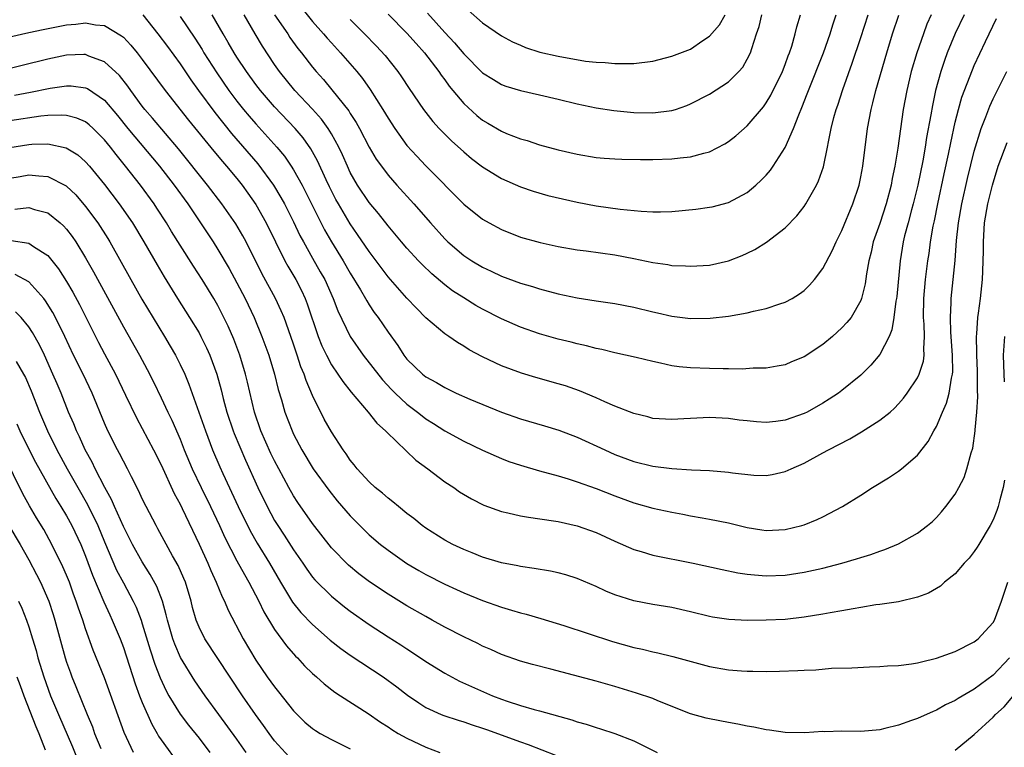
# Model space of a CAD drawing. Units: inches. Extents: x 2583000 to 2586000, y 1548000 to 1551000.
# Drawn here: x 2583328 to 2583432, y 1549686 to 1549762 of the extents above; entities that cross this region are included whole.
import ezdxf

# ---------------------------------------------------------------- set-up
doc = ezdxf.new("R2010")
doc.units = ezdxf.units.IN
doc.header["$MEASUREMENT"] = 0
doc.layers.add('LD25831548_2ft', color=9, linetype='Continuous')

msp = doc.modelspace()

# ---------------------------------------------------------------- linework, layer by layer
at = {"layer": 'LD25831548_2ft'}
for points, elevation in [([(2583357, 1549764.82), (2583359, 1549762.3), (2583360.17, 1549761), (2583360.55, 1549760.55), (2583361, 1549760.04), (2583361.97, 1549759), (2583363.69, 1549757), (2583364.28, 1549756.28), (2583365.11, 1549755.11), (2583366.46, 1549753), (2583367, 1549752.08), (2583367.7, 1549751), (2583369, 1549749.2), (2583370.04, 1549748.04), (2583371, 1549747.03), (2583375, 1549742.99), (2583377, 1549741.4), (2583377.7, 1549741), (2583379, 1549740.29), (2583381, 1549739.5), (2583383.08, 1549738.92), (2583385, 1549738.5), (2583387, 1549738.16), (2583387.96, 1549738.04), (2583391, 1549737.63), (2583393, 1549737.25), (2583395, 1549736.81), (2583396.59, 1549736.59), (2583397, 1549736.5), (2583398.45, 1549736.45), (2583399, 1549736.41), (2583401, 1549736.54), (2583403, 1549737), (2583404.44, 1549737.56), (2583405, 1549737.81), (2583405.81, 1549738.19), (2583407.03, 1549738.97), (2583409, 1549740.49), (2583410.24, 1549741.76), (2583411, 1549742.73), (2583411.18, 1549743), (2583412.32, 1549745), (2583412.54, 1549745.46), (2583413.06, 1549746.94), (2583413.48, 1549749), (2583413.58, 1549749.58), (2583413.88, 1549751), (2583414.16, 1549752.16), (2583414.4, 1549753), (2583414.56, 1549753.44), (2583415.09, 1549755.09), (2583416.1, 1549757.9), (2583417, 1549760.6), (2583417.77, 1549763)], 7122), ([(2583341.06, 1549763), (2583342.66, 1549761), (2583343.66, 1549759.66), (2583345, 1549757.83), (2583346.14, 1549756.14), (2583346.95, 1549755), (2583348.66, 1549752.66), (2583350.45, 1549750.45), (2583353.23, 1549747.23), (2583354.87, 1549745), (2583355.67, 1549743.67), (2583356.04, 1549743), (2583357, 1549741.12), (2583357.68, 1549739.68), (2583358.04, 1549739), (2583359, 1549737.27), (2583359.83, 1549735.83), (2583360.3, 1549735), (2583361.2, 1549733), (2583361.7, 1549731.7), (2583362.99, 1549728.99), (2583364.37, 1549727), (2583366.4, 1549724.4), (2583367.37, 1549723.37), (2583367.75, 1549723), (2583369, 1549721.83), (2583370.11, 1549721), (2583370.59, 1549720.59), (2583371, 1549720.29), (2583371.8, 1549719.8), (2583373, 1549719.01), (2583375, 1549717.91), (2583377, 1549716.97), (2583379, 1549716.07), (2583379.78, 1549715.78), (2583381, 1549715.36), (2583383, 1549714.79), (2583385, 1549714.26), (2583386.06, 1549713.94), (2583387, 1549713.63), (2583389, 1549712.9), (2583391, 1549712.13), (2583393, 1549711.41), (2583395, 1549710.83), (2583397, 1549710.39), (2583398.18, 1549710.18), (2583399, 1549710.01), (2583400.21, 1549709.79), (2583401, 1549709.68), (2583403, 1549709.29), (2583405, 1549708.79), (2583406.54, 1549708.54), (2583407, 1549708.47), (2583409, 1549708.56), (2583410.77, 1549709), (2583411, 1549709.07), (2583412.38, 1549709.62), (2583413, 1549709.93), (2583415.06, 1549711), (2583417, 1549712.19), (2583418.25, 1549713), (2583419.95, 1549714.05), (2583421, 1549714.76), (2583421.31, 1549715), (2583423, 1549716.45), (2583424.12, 1549717.88), (2583424.73, 1549719), (2583425, 1549719.47), (2583425.65, 1549721), (2583426.07, 1549721.93), (2583426.34, 1549723), (2583426.59, 1549724.59), (2583426.71, 1549725), (2583426.74, 1549725.26), (2583426.72, 1549727), (2583426.54, 1549729.46), (2583426.49, 1549731), (2583426.57, 1549732.57), (2583426.57, 1549733), (2583426.98, 1549737.02), (2583427.14, 1549739.14), (2583427.33, 1549741), (2583427.68, 1549743), (2583428.29, 1549745.71), (2583429, 1549748.6), (2583429.74, 1549751), (2583430.23, 1549752.23), (2583430.64, 1549753.36), (2583431, 1549754.11), (2583432.46, 1549757)], 7112), ([(2583345, 1549762.83), (2583346.54, 1549760.54), (2583347.32, 1549759.32), (2583347.5, 1549759), (2583348.87, 1549756.87), (2583350.15, 1549755), (2583351, 1549753.87), (2583351.7, 1549753), (2583352.29, 1549752.29), (2583353, 1549751.47), (2583355.23, 1549749), (2583356.04, 1549748.04), (2583356.75, 1549747), (2583357, 1549746.6), (2583357.9, 1549745), (2583358.28, 1549744.28), (2583360.28, 1549740.28), (2583361.01, 1549739.01), (2583362.26, 1549737), (2583363, 1549735.7), (2583364.09, 1549733.91), (2583364.61, 1549733), (2583364.74, 1549732.74), (2583365, 1549732.34), (2583365.54, 1549731.54), (2583365.95, 1549731), (2583367, 1549729.43), (2583368.02, 1549728.02), (2583368.67, 1549727), (2583369, 1549726.58), (2583370.65, 1549725), (2583371, 1549724.72), (2583372.13, 1549724.13), (2583373, 1549723.58), (2583374.21, 1549723), (2583375.63, 1549722.37), (2583379, 1549720.98), (2583381, 1549720.28), (2583383.54, 1549719.54), (2583385.07, 1549719.07), (2583387, 1549718.34), (2583389.91, 1549717), (2583391, 1549716.52), (2583393, 1549715.78), (2583395, 1549715.27), (2583397, 1549715.02), (2583399.1, 1549714.9), (2583401, 1549714.81), (2583403, 1549714.65), (2583403.43, 1549714.57), (2583405.68, 1549714.32), (2583407, 1549714.29), (2583407.62, 1549714.38), (2583409, 1549714.71), (2583409.63, 1549715), (2583411, 1549715.59), (2583413, 1549716.67), (2583413.58, 1549717), (2583415.84, 1549718.16), (2583417.09, 1549718.91), (2583419, 1549720.12), (2583420.1, 1549721), (2583420.58, 1549721.42), (2583421, 1549721.86), (2583421.53, 1549722.47), (2583421.91, 1549723), (2583423, 1549724.63), (2583423.18, 1549725), (2583423.63, 1549726.37), (2583423.71, 1549727), (2583423.67, 1549727.67), (2583423.75, 1549729), (2583423.71, 1549730.29), (2583423.64, 1549731), (2583423.67, 1549733), (2583423.85, 1549735), (2583424.09, 1549737), (2583424.22, 1549737.78), (2583424.38, 1549739), (2583424.67, 1549740.67), (2583424.8, 1549741.2), (2583425.15, 1549743), (2583425.82, 1549746.18), (2583426.28, 1549748.28), (2583426.52, 1549749.48), (2583427, 1549751.65), (2583427.34, 1549753), (2583427.7, 1549754.3), (2583428.81, 1549757.19), (2583429, 1549757.64), (2583430.2, 1549760.2), (2583431.37, 1549762.63)], 7114), ([(2583427.95, 1549763), (2583426.98, 1549761.02), (2583426.15, 1549759), (2583425.84, 1549758.16), (2583425.46, 1549757), (2583424.92, 1549755), (2583424.58, 1549753.42), (2583424.42, 1549752.42), (2583423.96, 1549750.04), (2583423.8, 1549749), (2583423.55, 1549747.55), (2583423.05, 1549745), (2583422.56, 1549743), (2583422.38, 1549742.38), (2583422, 1549741), (2583421.64, 1549739.64), (2583421.49, 1549739), (2583421.16, 1549737), (2583420.8, 1549733.2), (2583420.78, 1549733), (2583420.72, 1549732.72), (2583420.5, 1549731), (2583420.3, 1549729.7), (2583420, 1549729), (2583419, 1549727.09), (2583418.06, 1549725.94), (2583417, 1549724.89), (2583415, 1549723.27), (2583414.64, 1549723), (2583413.65, 1549722.35), (2583413, 1549721.94), (2583411.34, 1549721), (2583411, 1549720.83), (2583409, 1549720.13), (2583408, 1549720), (2583407, 1549719.9), (2583405.96, 1549719.96), (2583405, 1549720.06), (2583404.15, 1549720.15), (2583403, 1549720.3), (2583401, 1549720.41), (2583399, 1549720.33), (2583398.27, 1549720.27), (2583397, 1549720.2), (2583395, 1549720.33), (2583394.48, 1549720.48), (2583393, 1549720.83), (2583391, 1549721.63), (2583389.91, 1549722.09), (2583389, 1549722.51), (2583387.25, 1549723.25), (2583385.76, 1549723.76), (2583385, 1549723.99), (2583382.64, 1549724.64), (2583381.1, 1549725.1), (2583379, 1549725.88), (2583377, 1549726.84), (2583375.59, 1549727.59), (2583375, 1549727.96), (2583374.34, 1549728.34), (2583373.41, 1549729), (2583373, 1549729.27), (2583371, 1549730.97), (2583369.99, 1549731.99), (2583369, 1549733.05), (2583367, 1549735.3), (2583365, 1549737.96), (2583363.78, 1549739.78), (2583363, 1549740.89), (2583361.75, 1549743), (2583361.48, 1549743.48), (2583360.81, 1549744.81), (2583360.46, 1549745.54), (2583359.55, 1549747.55), (2583358.83, 1549748.83), (2583358, 1549750), (2583357.16, 1549751), (2583355, 1549753.27), (2583353.49, 1549755), (2583353, 1549755.64), (2583352.02, 1549757), (2583351, 1549758.54), (2583350.71, 1549759), (2583350.09, 1549760.09), (2583349.54, 1549761), (2583348.39, 1549763)], 7116), ([(2583424.45, 1549763), (2583424, 1549762), (2583423.62, 1549761), (2583422.93, 1549759), (2583422.34, 1549757), (2583421.86, 1549755), (2583421.5, 1549753), (2583420.92, 1549748.92), (2583420.6, 1549747), (2583420.32, 1549745.68), (2583420.21, 1549745), (2583419.68, 1549743), (2583419, 1549740.95), (2583418.32, 1549739), (2583418.09, 1549737.91), (2583417.85, 1549737), (2583417.6, 1549735.6), (2583417.46, 1549734.54), (2583417.09, 1549733), (2583417, 1549732.78), (2583415.97, 1549731), (2583415.54, 1549730.46), (2583415, 1549729.9), (2583414.02, 1549729), (2583413, 1549728.15), (2583411, 1549726.85), (2583409.69, 1549726.31), (2583409, 1549726), (2583408.17, 1549725.84), (2583407, 1549725.64), (2583405.62, 1549725.62), (2583404.46, 1549725.54), (2583403, 1549725.58), (2583402.44, 1549725.56), (2583401, 1549725.59), (2583399, 1549725.66), (2583397.79, 1549725.79), (2583397, 1549725.9), (2583395.83, 1549726.17), (2583395, 1549726.34), (2583393.23, 1549726.77), (2583391, 1549727.26), (2583389.61, 1549727.61), (2583389, 1549727.72), (2583388, 1549728), (2583387, 1549728.21), (2583386.38, 1549728.38), (2583385, 1549728.71), (2583383, 1549729.27), (2583381, 1549729.96), (2583379, 1549730.85), (2583377, 1549731.88), (2583376.28, 1549732.28), (2583375, 1549733.06), (2583373.83, 1549733.83), (2583373, 1549734.44), (2583371.62, 1549735.62), (2583370.6, 1549736.6), (2583370.22, 1549737), (2583369, 1549738.32), (2583368.42, 1549739), (2583367, 1549740.69), (2583365.99, 1549741.99), (2583365, 1549743.15), (2583363.76, 1549745), (2583363, 1549746.34), (2583362.69, 1549747), (2583362.19, 1549748.19), (2583361.8, 1549749), (2583361, 1549750.43), (2583360.65, 1549751), (2583359.96, 1549751.96), (2583359, 1549753.02), (2583357.14, 1549755), (2583355.52, 1549757), (2583355, 1549757.75), (2583353.7, 1549759.7), (2583352.93, 1549761), (2583351.78, 1549763)], 7118), ([(2583355, 1549763), (2583356.38, 1549761), (2583356.62, 1549760.62), (2583357.46, 1549759.46), (2583357.83, 1549759), (2583359, 1549757.46), (2583359.39, 1549757), (2583360.16, 1549756.16), (2583361.06, 1549755.06), (2583362.84, 1549752.84), (2583363, 1549752.56), (2583363.63, 1549751.63), (2583363.97, 1549751), (2583365, 1549749.02), (2583365.75, 1549747.75), (2583366.29, 1549747), (2583367, 1549746.05), (2583367.93, 1549745), (2583369.74, 1549743), (2583371.48, 1549741), (2583373, 1549739.3), (2583373.31, 1549739), (2583375, 1549737.56), (2583375.86, 1549737), (2583377, 1549736.32), (2583377.91, 1549735.91), (2583379, 1549735.37), (2583381, 1549734.62), (2583382.27, 1549734.27), (2583383, 1549734.02), (2583385, 1549733.5), (2583387, 1549733.07), (2583389, 1549732.75), (2583391, 1549732.47), (2583393, 1549732.1), (2583395, 1549731.61), (2583395.5, 1549731.5), (2583397, 1549731.14), (2583399, 1549730.9), (2583401.08, 1549730.92), (2583403, 1549731.12), (2583405, 1549731.49), (2583405.66, 1549731.66), (2583407, 1549731.95), (2583408.45, 1549732.45), (2583409, 1549732.6), (2583409.73, 1549733), (2583410.52, 1549733.48), (2583411, 1549733.84), (2583411.59, 1549734.41), (2583412.09, 1549735), (2583413, 1549736.17), (2583413.97, 1549738.03), (2583414.39, 1549739), (2583415, 1549740.21), (2583416.15, 1549743), (2583416.82, 1549745), (2583417, 1549745.87), (2583417.21, 1549747), (2583417.72, 1549751), (2583418.09, 1549753), (2583418.29, 1549753.71), (2583418.58, 1549755), (2583419.74, 1549759), (2583420.34, 1549761), (2583421.02, 1549762.98)], 7120), ([(2583363, 1549762.5), (2583364.52, 1549761), (2583365.74, 1549759.74), (2583366.69, 1549758.69), (2583368.03, 1549757), (2583368.43, 1549756.43), (2583369.22, 1549755.22), (2583370.73, 1549753), (2583371.73, 1549751.73), (2583372.4, 1549751), (2583373.69, 1549749.69), (2583375, 1549748.5), (2583375.82, 1549747.82), (2583377, 1549746.93), (2583379, 1549745.7), (2583381, 1549744.81), (2583382.35, 1549744.35), (2583383.9, 1549743.9), (2583387, 1549743.19), (2583389, 1549742.82), (2583391.54, 1549742.46), (2583393.76, 1549742.24), (2583395, 1549742.18), (2583395.82, 1549742.18), (2583397, 1549742.22), (2583399.55, 1549742.45), (2583401, 1549742.65), (2583401.29, 1549742.71), (2583403, 1549743.14), (2583405, 1549744.22), (2583405.91, 1549745), (2583406.48, 1549745.52), (2583407, 1549746.06), (2583407.44, 1549746.56), (2583407.74, 1549747), (2583409, 1549748.97), (2583409.89, 1549751), (2583410.44, 1549752.44), (2583410.78, 1549753.22), (2583411.34, 1549754.66), (2583411.46, 1549755), (2583413.04, 1549759), (2583413.75, 1549761), (2583414.04, 1549761.96), (2583414.39, 1549763)], 7124), ([(2583367, 1549763.09), (2583369, 1549761.07), (2583369.96, 1549759.96), (2583370.84, 1549759), (2583372.38, 1549757), (2583372.62, 1549756.62), (2583373, 1549756.13), (2583373.47, 1549755.47), (2583375, 1549753.62), (2583376.37, 1549752.37), (2583377, 1549751.87), (2583377.56, 1549751.56), (2583379, 1549750.69), (2583379.54, 1549750.46), (2583381, 1549749.88), (2583381.7, 1549749.7), (2583383, 1549749.26), (2583385, 1549748.73), (2583387, 1549748.26), (2583389, 1549747.92), (2583389.84, 1549747.84), (2583391, 1549747.77), (2583391.74, 1549747.74), (2583393.71, 1549747.71), (2583395, 1549747.71), (2583397, 1549747.76), (2583397.88, 1549747.88), (2583399, 1549747.98), (2583400.39, 1549748.39), (2583401, 1549748.53), (2583402.63, 1549749.37), (2583403, 1549749.62), (2583403.79, 1549750.21), (2583405, 1549751.26), (2583406.71, 1549753.29), (2583407, 1549753.69), (2583407.49, 1549754.51), (2583408.71, 1549757), (2583409, 1549757.74), (2583409.33, 1549758.67), (2583409.47, 1549759), (2583409.7, 1549759.7), (2583410.07, 1549761), (2583410.25, 1549761.75), (2583410.61, 1549763)], 7126), ([(2583371.17, 1549763.17), (2583373, 1549761.15), (2583374.04, 1549760.04), (2583375, 1549758.89), (2583377, 1549756.88), (2583378.15, 1549756.15), (2583379, 1549755.64), (2583379.46, 1549755.46), (2583381, 1549755), (2583383, 1549754.56), (2583385, 1549754.09), (2583387, 1549753.59), (2583389, 1549753.17), (2583390.88, 1549752.88), (2583393, 1549752.66), (2583395, 1549752.63), (2583397, 1549752.88), (2583397.4, 1549753), (2583398.59, 1549753.41), (2583399, 1549753.58), (2583401, 1549754.62), (2583403, 1549755.92), (2583404.1, 1549757), (2583404.52, 1549757.48), (2583405, 1549758.31), (2583405.33, 1549759), (2583405.46, 1549759.46), (2583405.96, 1549761), (2583406.24, 1549761.76), (2583406.55, 1549763)], 7128), ([(2583375.48, 1549763.48), (2583377, 1549762.15), (2583379, 1549760.77), (2583380.16, 1549760.16), (2583381, 1549759.78), (2583381.55, 1549759.55), (2583383.06, 1549759.06), (2583385, 1549758.62), (2583387.88, 1549758.12), (2583389, 1549757.99), (2583389.96, 1549757.96), (2583391, 1549757.85), (2583392.16, 1549757.84), (2583393, 1549757.87), (2583395, 1549758.12), (2583397, 1549758.62), (2583399, 1549759.38), (2583400.29, 1549760.29), (2583401, 1549760.75), (2583402.06, 1549761.94), (2583402.65, 1549763)], 7130), ([(2583327, 1549760.66), (2583329, 1549761.15), (2583330.53, 1549761.47), (2583333, 1549761.95), (2583333.97, 1549762.03), (2583335, 1549762.15), (2583336.04, 1549761.96), (2583337, 1549761.86), (2583338.8, 1549760.8), (2583339, 1549760.63), (2583339.8, 1549759.8), (2583340.44, 1549759), (2583341, 1549758.28), (2583343.42, 1549755), (2583345.88, 1549751.88), (2583348.58, 1549748.58), (2583349.49, 1549747.49), (2583349.92, 1549747), (2583351, 1549745.69), (2583351.55, 1549745), (2583352.16, 1549744.16), (2583353, 1549742.96), (2583354.11, 1549741), (2583356.09, 1549737), (2583356.41, 1549736.41), (2583357.24, 1549735), (2583357.84, 1549733.84), (2583358.23, 1549733), (2583358.44, 1549732.45), (2583359.61, 1549729), (2583360, 1549728), (2583360.47, 1549727), (2583361, 1549726), (2583361.69, 1549725), (2583362.21, 1549724.21), (2583363.1, 1549723.1), (2583364.9, 1549721), (2583365.81, 1549719.81), (2583366.73, 1549719), (2583366.85, 1549718.85), (2583369.92, 1549715.92), (2583371.19, 1549715), (2583373, 1549713.61), (2583373.95, 1549713), (2583374.57, 1549712.57), (2583375.81, 1549711.81), (2583377.14, 1549711.14), (2583379, 1549710.46), (2583379.67, 1549710.33), (2583381, 1549710.01), (2583381.87, 1549709.87), (2583384.51, 1549709.49), (2583385, 1549709.41), (2583387, 1549708.96), (2583389, 1549708.24), (2583391, 1549707.33), (2583393, 1549706.45), (2583393.76, 1549706.24), (2583395, 1549705.86), (2583399.27, 1549705), (2583402.33, 1549704.33), (2583404, 1549704), (2583405, 1549703.86), (2583405.77, 1549703.77), (2583407, 1549703.69), (2583409, 1549703.76), (2583411, 1549704.06), (2583413, 1549704.5), (2583414.99, 1549705.01), (2583416.54, 1549705.46), (2583417, 1549705.62), (2583418.07, 1549705.93), (2583419, 1549706.28), (2583419.55, 1549706.45), (2583421, 1549707.06), (2583423, 1549708.2), (2583424.05, 1549709), (2583424.57, 1549709.43), (2583425, 1549709.84), (2583425.55, 1549710.45), (2583426.01, 1549711), (2583427, 1549712.32), (2583427.38, 1549713), (2583427.92, 1549714.08), (2583428.23, 1549715), (2583428.67, 1549716.67), (2583428.84, 1549717.16), (2583429.1, 1549719), (2583429.1, 1549719.1), (2583429.28, 1549721), (2583429.39, 1549722.61), (2583429.35, 1549723.35), (2583429.34, 1549725.34), (2583429.26, 1549727), (2583429.27, 1549727.27), (2583429.23, 1549729), (2583429.27, 1549729.27), (2583429.38, 1549731), (2583429.46, 1549731.46), (2583429.65, 1549733), (2583429.89, 1549735), (2583429.9, 1549735.9), (2583429.96, 1549737), (2583429.98, 1549738.02), (2583429.97, 1549739), (2583430.1, 1549741), (2583430.45, 1549743), (2583430.93, 1549745), (2583431.55, 1549747), (2583432.49, 1549749.51)], 7110), ([(2583432.21, 1549713.79), (2583432.07, 1549713), (2583431.72, 1549711.72), (2583431.55, 1549711), (2583431.41, 1549710.59), (2583431, 1549709.6), (2583430.7, 1549709), (2583429.48, 1549707), (2583429.31, 1549706.69), (2583429, 1549706.23), (2583428.46, 1549705.54), (2583427.95, 1549705), (2583427, 1549703.89), (2583425.86, 1549703), (2583425.42, 1549702.58), (2583424.16, 1549701.84), (2583423, 1549701.4), (2583421, 1549700.92), (2583419, 1549700.63), (2583418.59, 1549700.59), (2583417, 1549700.32), (2583416.2, 1549700.2), (2583415, 1549699.97), (2583413.77, 1549699.77), (2583413, 1549699.62), (2583411, 1549699.29), (2583409, 1549699.07), (2583407, 1549698.97), (2583405, 1549698.95), (2583403.04, 1549699.04), (2583401.31, 1549699.31), (2583401, 1549699.36), (2583399, 1549699.85), (2583397, 1549700.31), (2583395, 1549700.65), (2583393, 1549701.03), (2583391, 1549701.67), (2583390.05, 1549702.05), (2583389, 1549702.54), (2583387, 1549703.4), (2583385.79, 1549703.79), (2583385, 1549704), (2583384.18, 1549704.18), (2583382.46, 1549704.46), (2583381, 1549704.66), (2583380.72, 1549704.72), (2583379, 1549705.05), (2583377, 1549705.66), (2583375.91, 1549706.09), (2583375, 1549706.47), (2583373.86, 1549707), (2583373, 1549707.45), (2583371, 1549708.7), (2583370.59, 1549709), (2583369.72, 1549709.72), (2583369, 1549710.27), (2583368.09, 1549711), (2583367.5, 1549711.5), (2583367, 1549711.87), (2583366.4, 1549712.4), (2583365.65, 1549713), (2583365, 1549713.61), (2583363.74, 1549715), (2583363.42, 1549715.42), (2583363, 1549715.92), (2583362.57, 1549716.57), (2583362.25, 1549717), (2583361, 1549718.9), (2583360.25, 1549720.25), (2583359, 1549722.75), (2583358.32, 1549724.32), (2583358.11, 1549725), (2583357.78, 1549725.78), (2583357.39, 1549727), (2583357, 1549728.16), (2583356.71, 1549729), (2583355.99, 1549731), (2583355.7, 1549731.7), (2583355.1, 1549733), (2583353.65, 1549735.65), (2583351.98, 1549739), (2583351.63, 1549739.63), (2583350.9, 1549740.9), (2583349.43, 1549743), (2583347.91, 1549745), (2583344.82, 1549748.82), (2583342.08, 1549752.08), (2583341.27, 1549753), (2583341, 1549753.34), (2583339.77, 1549755), (2583339.46, 1549755.46), (2583338.58, 1549756.58), (2583337, 1549758.05), (2583335.36, 1549758.64), (2583335, 1549758.8), (2583334.8, 1549758.8), (2583333, 1549758.73), (2583331, 1549758.31), (2583325.67, 1549757)], 7108), ([(2583327.49, 1549754.51), (2583329.19, 1549754.81), (2583331.24, 1549755.24), (2583333, 1549755.5), (2583333.49, 1549755.49), (2583335, 1549755.3), (2583335.21, 1549755.21), (2583337, 1549753.99), (2583338.37, 1549752.37), (2583339.46, 1549751), (2583342.82, 1549747), (2583344.37, 1549745), (2583345.81, 1549743), (2583348.48, 1549739), (2583349, 1549738.19), (2583350.18, 1549736.18), (2583351, 1549734.67), (2583351.87, 1549733), (2583352.83, 1549731), (2583353.66, 1549729), (2583354.38, 1549727), (2583354.97, 1549725), (2583355.37, 1549723.37), (2583355.71, 1549722.29), (2583356.07, 1549721), (2583356.84, 1549719), (2583357, 1549718.67), (2583357.88, 1549717), (2583359.08, 1549715), (2583360.72, 1549712.72), (2583361.62, 1549711.62), (2583363, 1549710.01), (2583364.5, 1549708.5), (2583365, 1549708.02), (2583366.2, 1549707), (2583367, 1549706.38), (2583368.99, 1549704.99), (2583370.25, 1549704.25), (2583371, 1549703.82), (2583373, 1549702.8), (2583374.22, 1549702.22), (2583375, 1549701.87), (2583377, 1549701.06), (2583379, 1549700.35), (2583380.06, 1549700.06), (2583381, 1549699.76), (2583381.62, 1549699.62), (2583383.17, 1549699.17), (2583385.59, 1549698.41), (2583390.74, 1549696.74), (2583393, 1549696.11), (2583393.92, 1549695.92), (2583395, 1549695.63), (2583395.53, 1549695.53), (2583397.13, 1549695.13), (2583401, 1549694.09), (2583403, 1549693.74), (2583404.38, 1549693.62), (2583405, 1549693.59), (2583405.59, 1549693.59), (2583407, 1549693.56), (2583408.42, 1549693.58), (2583410.35, 1549693.66), (2583411, 1549693.7), (2583412.25, 1549693.75), (2583413.91, 1549693.91), (2583416.04, 1549693.96), (2583417.94, 1549694.06), (2583419, 1549694.08), (2583419.84, 1549694.16), (2583421, 1549694.2), (2583422.36, 1549694.36), (2583423, 1549694.47), (2583423.41, 1549694.59), (2583425, 1549694.96), (2583427, 1549695.68), (2583429, 1549696.68), (2583429.41, 1549697), (2583430.17, 1549697.83), (2583431, 1549698.75), (2583431.14, 1549699), (2583431.9, 1549701), (2583432.56, 1549703)], 7106), ([(2583432.72, 1549695), (2583431, 1549693.17), (2583429, 1549691.7), (2583427.29, 1549690.71), (2583427, 1549690.5), (2583425.96, 1549690.04), (2583425, 1549689.46), (2583424.66, 1549689.34), (2583423, 1549688.58), (2583422.37, 1549688.37), (2583421, 1549687.87), (2583419.53, 1549687.53), (2583419, 1549687.39), (2583417, 1549687.2), (2583415, 1549687.23), (2583413.19, 1549687.19), (2583413, 1549687.2), (2583411.07, 1549687.07), (2583409, 1549687.1), (2583407.35, 1549687.35), (2583407, 1549687.38), (2583405.68, 1549687.68), (2583405, 1549687.78), (2583404, 1549688), (2583403, 1549688.17), (2583401, 1549688.55), (2583400.63, 1549688.63), (2583399, 1549689.07), (2583395.55, 1549690.45), (2583395, 1549690.69), (2583393.28, 1549691.28), (2583391, 1549691.96), (2583389, 1549692.52), (2583384.21, 1549693.79), (2583382.28, 1549694.28), (2583381, 1549694.64), (2583379, 1549695.34), (2583377.87, 1549695.87), (2583377, 1549696.24), (2583376.51, 1549696.51), (2583375, 1549697.21), (2583373, 1549698.24), (2583371.67, 1549699), (2583371, 1549699.36), (2583369, 1549700.5), (2583367, 1549701.73), (2583365.04, 1549703.04), (2583363.9, 1549703.9), (2583362.8, 1549704.8), (2583361, 1549706.65), (2583359, 1549709.2), (2583357.44, 1549711.44), (2583357, 1549712.13), (2583356.51, 1549713), (2583355.43, 1549715), (2583355, 1549715.82), (2583354.61, 1549716.61), (2583353.55, 1549719), (2583352.88, 1549721), (2583352.14, 1549724.14), (2583351.93, 1549725), (2583351.32, 1549727), (2583350.69, 1549728.69), (2583350.08, 1549730.08), (2583349.64, 1549731), (2583349, 1549732.25), (2583348.56, 1549733), (2583347.32, 1549735), (2583346.41, 1549736.41), (2583345, 1549738.66), (2583344.1, 1549740.1), (2583343.55, 1549741), (2583342.55, 1549742.55), (2583342.26, 1549743), (2583340.82, 1549745), (2583339.23, 1549747), (2583338.22, 1549748.22), (2583337.63, 1549749), (2583337, 1549749.79), (2583335.79, 1549751), (2583335.38, 1549751.38), (2583335, 1549751.68), (2583334.09, 1549752.09), (2583333, 1549752.37), (2583332.41, 1549752.41), (2583331, 1549752.34), (2583330.27, 1549752.27), (2583327, 1549751.78)], 7104), ([(2583327, 1549748.97), (2583329, 1549749.29), (2583329.32, 1549749.32), (2583331, 1549749.36), (2583332.94, 1549748.94), (2583334.18, 1549748.18), (2583335, 1549747.46), (2583335.41, 1549747), (2583337, 1549745.06), (2583338.57, 1549743), (2583339.96, 1549741), (2583341.16, 1549739), (2583342.56, 1549736.56), (2583343.3, 1549735.3), (2583344.71, 1549733), (2583345.99, 1549731), (2583347, 1549729.37), (2583347.2, 1549729), (2583347.8, 1549727.8), (2583348.15, 1549727), (2583348.88, 1549725), (2583349.34, 1549723.34), (2583349.57, 1549722.43), (2583349.96, 1549721), (2583350.62, 1549719), (2583350.72, 1549718.72), (2583351.9, 1549715.9), (2583353.22, 1549713), (2583354.2, 1549711), (2583355, 1549709.52), (2583355.32, 1549709), (2583355.99, 1549707.99), (2583357, 1549706.41), (2583357.98, 1549705), (2583358.39, 1549704.39), (2583359, 1549703.54), (2583359.25, 1549703.25), (2583361, 1549701.53), (2583362.4, 1549700.4), (2583363, 1549699.95), (2583365, 1549698.53), (2583367, 1549697.21), (2583368.36, 1549696.36), (2583369, 1549695.94), (2583369.58, 1549695.58), (2583371, 1549694.63), (2583373, 1549693.38), (2583374.55, 1549692.55), (2583378.04, 1549691), (2583379, 1549690.62), (2583379.59, 1549690.41), (2583381, 1549689.96), (2583382.46, 1549689.54), (2583383, 1549689.4), (2583386.44, 1549688.44), (2583387, 1549688.24), (2583387.97, 1549687.97), (2583389, 1549687.62), (2583389.48, 1549687.48), (2583390.99, 1549686.99), (2583393, 1549686.21), (2583395.46, 1549685)], 7102), ([(2583327, 1549745.73), (2583328.09, 1549745.91), (2583329, 1549746.08), (2583330.04, 1549745.96), (2583331, 1549745.92), (2583332.93, 1549744.93), (2583333, 1549744.87), (2583333.96, 1549743.96), (2583335, 1549742.75), (2583336.3, 1549741), (2583337.35, 1549739.35), (2583337.57, 1549739), (2583339.78, 1549735), (2583340.95, 1549732.95), (2583343.34, 1549729), (2583343.95, 1549727.95), (2583344.5, 1549727), (2583345, 1549726.03), (2583345.49, 1549725), (2583345.94, 1549723.94), (2583346.99, 1549720.99), (2583347.67, 1549719), (2583348.43, 1549717), (2583349.19, 1549715.19), (2583349.51, 1549714.49), (2583351.15, 1549711), (2583352.42, 1549708.42), (2583353.14, 1549707.14), (2583354.45, 1549705), (2583355.61, 1549703), (2583356.88, 1549700.88), (2583357.78, 1549699.78), (2583359, 1549698.51), (2583360.88, 1549696.88), (2583362, 1549696), (2583363, 1549695.3), (2583366.47, 1549693), (2583367.94, 1549691.94), (2583369.07, 1549691.07), (2583370.24, 1549690.24), (2583371, 1549689.75), (2583372.62, 1549689), (2583372.89, 1549688.89), (2583374.4, 1549688.4), (2583375, 1549688.23), (2583375.9, 1549687.9), (2583377, 1549687.57), (2583377.41, 1549687.41), (2583381, 1549686.11), (2583381.83, 1549685.83), (2583384.71, 1549684.71)], 7100), ([(2583327.53, 1549742.46), (2583329, 1549742.62), (2583329.58, 1549742.42), (2583331, 1549742.06), (2583332.32, 1549741), (2583332.68, 1549740.68), (2583333, 1549740.32), (2583333.57, 1549739.57), (2583333.96, 1549739), (2583335, 1549737.29), (2583335.83, 1549735.83), (2583339, 1549730.02), (2583340.7, 1549727), (2583341.5, 1549725.5), (2583342.18, 1549724.18), (2583343, 1549722.49), (2583343.69, 1549721), (2583344.13, 1549720.13), (2583345, 1549718.11), (2583345.44, 1549717), (2583346.29, 1549715), (2583347.24, 1549713), (2583348.22, 1549711), (2583349.17, 1549709), (2583349.73, 1549707.73), (2583351, 1549705.27), (2583351.8, 1549703.8), (2583352.26, 1549703), (2583353.31, 1549701), (2583353.86, 1549699.86), (2583355, 1549697.99), (2583356.26, 1549696.26), (2583357.19, 1549695.19), (2583357.4, 1549695), (2583358.16, 1549694.16), (2583359, 1549693.34), (2583359.41, 1549693), (2583360.24, 1549692.24), (2583361.37, 1549691.37), (2583361.97, 1549691), (2583364.89, 1549689.11), (2583366.2, 1549688.2), (2583367, 1549687.7), (2583367.41, 1549687.41), (2583368.07, 1549687), (2583369, 1549686.49), (2583371, 1549685.55), (2583372.47, 1549685)], 7098), ([(2583327.12, 1549739.12), (2583329, 1549738.85), (2583329.48, 1549738.52), (2583331, 1549737.56), (2583332.15, 1549736.15), (2583333, 1549734.81), (2583333.66, 1549733.66), (2583334.36, 1549732.36), (2583336.36, 1549728.36), (2583337, 1549727.15), (2583338.15, 1549725), (2583339.23, 1549722.77), (2583340.37, 1549720.37), (2583342.17, 1549717), (2583343, 1549715.4), (2583344.38, 1549712.38), (2583345, 1549711.24), (2583345.22, 1549710.78), (2583347, 1549707.04), (2583347.94, 1549705), (2583348.25, 1549704.25), (2583348.83, 1549703), (2583349.44, 1549701.44), (2583349.68, 1549701), (2583350.07, 1549700.06), (2583351.68, 1549697), (2583353, 1549694.77), (2583354.22, 1549693), (2583355, 1549691.92), (2583355.42, 1549691.42), (2583357, 1549689.38), (2583357.37, 1549689), (2583358.21, 1549688.2), (2583359, 1549687.53), (2583359.31, 1549687.31), (2583359.83, 1549687), (2583361, 1549686.36), (2583363, 1549685.38)], 7096), ([(2583356.54, 1549684.54), (2583355, 1549686.21), (2583354.41, 1549687), (2583353.83, 1549687.83), (2583352.96, 1549689), (2583351.59, 1549691), (2583347.63, 1549697), (2583347, 1549698.25), (2583346.7, 1549699), (2583346.32, 1549700.32), (2583346.16, 1549701), (2583345.56, 1549703), (2583345.4, 1549703.4), (2583344.78, 1549704.78), (2583344.2, 1549705.8), (2583342.65, 1549708.65), (2583342.45, 1549709), (2583341.4, 1549711), (2583341, 1549711.8), (2583340.63, 1549712.63), (2583339.85, 1549714.15), (2583339.43, 1549715), (2583339, 1549715.8), (2583338.6, 1549716.6), (2583338.38, 1549717), (2583337.37, 1549719), (2583337, 1549719.83), (2583335.69, 1549723), (2583334.73, 1549725), (2583333.74, 1549727), (2583332.79, 1549729), (2583331.81, 1549731), (2583331.53, 1549731.53), (2583330.77, 1549732.77), (2583330.59, 1549733), (2583329, 1549734.76), (2583327.54, 1549735.54)], 7094), ([(2583352, 1549685), (2583351, 1549686.4), (2583349.08, 1549689), (2583347.64, 1549691), (2583346.56, 1549692.56), (2583345.04, 1549695.04), (2583344.44, 1549696.44), (2583344.24, 1549697), (2583343.66, 1549699), (2583343.54, 1549699.54), (2583343.13, 1549701), (2583342.54, 1549702.54), (2583341.83, 1549703.83), (2583341, 1549705.14), (2583339.97, 1549707), (2583339, 1549708.88), (2583338.07, 1549711), (2583337.75, 1549711.75), (2583337.04, 1549713), (2583336.01, 1549715), (2583335.68, 1549715.68), (2583334.95, 1549717), (2583334.36, 1549718.36), (2583334.03, 1549719), (2583333.75, 1549719.75), (2583333.2, 1549721), (2583332.41, 1549723), (2583331.98, 1549723.98), (2583331.55, 1549725), (2583330.64, 1549727), (2583330.11, 1549728.11), (2583329.4, 1549729.4), (2583329, 1549730.02), (2583328.17, 1549731), (2583327.6, 1549731.6)], 7092), ([(2583432.19, 1549729), (2583432.07, 1549727), (2583432.13, 1549725), (2583432.18, 1549724.18)], 7108), ([(2583327.67, 1549726.33), (2583328.45, 1549725), (2583328.64, 1549724.64), (2583329.24, 1549723.24), (2583330.12, 1549721), (2583330.97, 1549719), (2583331.97, 1549717), (2583333.05, 1549715), (2583334.17, 1549713), (2583335.21, 1549711.21), (2583336.29, 1549709), (2583337, 1549707.27), (2583338.28, 1549704.28), (2583339, 1549702.92), (2583340.04, 1549701), (2583340.35, 1549700.35), (2583340.87, 1549699), (2583341, 1549698.61), (2583341.85, 1549695.85), (2583342.34, 1549694.34), (2583342.89, 1549692.89), (2583343.52, 1549691.52), (2583343.82, 1549691), (2583345, 1549689.05), (2583345.88, 1549687.88), (2583347, 1549686.49), (2583348.16, 1549685)], 7090), ([(2583327.74, 1549719.74), (2583328.05, 1549719), (2583329.02, 1549717), (2583329.7, 1549715.7), (2583331.86, 1549711.86), (2583332.4, 1549711), (2583333, 1549710.01), (2583333.55, 1549709), (2583334.49, 1549707), (2583335, 1549705.75), (2583335.74, 1549703.74), (2583336.94, 1549700.94), (2583337.56, 1549699.56), (2583337.82, 1549699), (2583338.66, 1549697), (2583339, 1549696.11), (2583340.26, 1549692.26), (2583340.72, 1549691), (2583341, 1549690.29), (2583342, 1549688), (2583342.59, 1549687), (2583342.73, 1549686.73), (2583343, 1549686.33), (2583344.94, 1549683.65)], 7088), ([(2583340.07, 1549685), (2583339.09, 1549687.09), (2583337, 1549692.88), (2583335.82, 1549695.82), (2583335, 1549698.08), (2583334.7, 1549699), (2583334.25, 1549700.25), (2583334.02, 1549701), (2583333.74, 1549701.74), (2583333.29, 1549703), (2583333, 1549703.73), (2583332.61, 1549704.61), (2583331.44, 1549707), (2583330.57, 1549708.57), (2583329.81, 1549709.81), (2583329.07, 1549711.07), (2583328.35, 1549712.35), (2583326.38, 1549716.38)], 7086), ([(2583326.87, 1549709), (2583328.08, 1549707), (2583329, 1549705.38), (2583329.82, 1549703.82), (2583330.23, 1549703), (2583331.1, 1549701), (2583331.57, 1549699.57), (2583331.75, 1549699), (2583332.85, 1549695), (2583333, 1549694.54), (2583333.4, 1549693.4), (2583333.55, 1549693), (2583333.98, 1549691.98), (2583335.18, 1549689), (2583335.72, 1549687.72), (2583335.96, 1549687), (2583336.6, 1549685.4)], 7084), ([(2583327.92, 1549701), (2583328.25, 1549700.25), (2583328.75, 1549699), (2583329, 1549698.28), (2583329.4, 1549697), (2583329.76, 1549695.76), (2583329.96, 1549695), (2583330.57, 1549693), (2583331.3, 1549691), (2583332.13, 1549689), (2583333.6, 1549685.6), (2583334.18, 1549684.18)], 7082), ([(2583327.74, 1549693), (2583328.09, 1549692.09), (2583328.48, 1549691), (2583329.74, 1549687.74), (2583330.05, 1549687), (2583330.73, 1549685.27)], 7080), ([(2583427, 1549685.24), (2583429, 1549686.91), (2583431, 1549688.74), (2583431.25, 1549689), (2583432.17, 1549689.83), (2583433.09, 1549690.91)], 7102)]:
    msp.add_lwpolyline(points, dxfattribs=dict(at, elevation=elevation))

doc.saveas('drawing.dxf')
